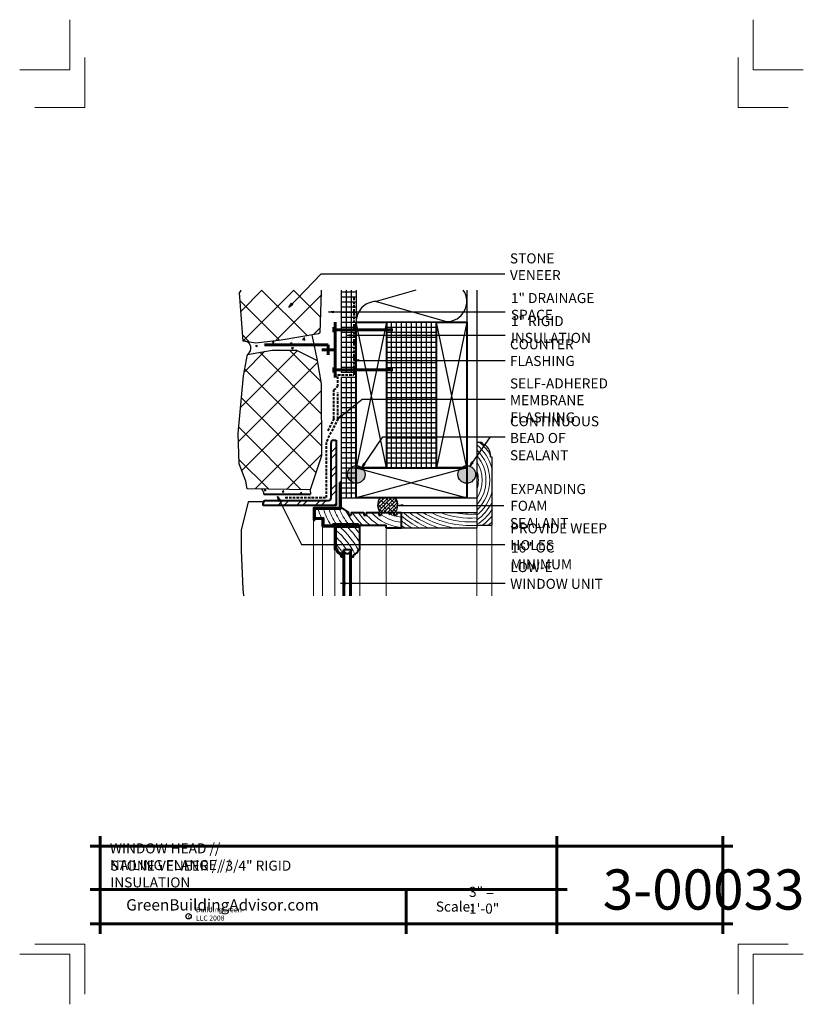
# Model space of a CAD drawing. Extents: x -734.1 to -656.1, y 3200.2 to 3298.2.
import ezdxf

# ---------------------------------------------------------------- set-up
doc = ezdxf.new("R2010")
doc.units = 0
doc.header["$MEASUREMENT"] = 0
doc.linetypes.add('HIDDEN', pattern=[0.375, 0.25, -0.125])
for name, color, linetype in [('1', 7, 'Continuous'), ('10', 7, 'Continuous'), ('12-TEXT', 7, 'Continuous'), ('13-LEADER', 7, 'Continuous'), ('2', 7, 'Continuous'), ('3', 7, 'Continuous'), ('4', 7, 'Continuous'), ('5', 7, 'Continuous'), ('6', 7, 'Continuous'), ('9', 7, 'Continuous'), ('TITLE-BLOCK', 7, 'Continuous')]:
    doc.layers.add(name, color=color, linetype=linetype)
doc.styles.add('GENERATED_STYLE_1', font='txt', dxfattribs={"width": 0.7})
pattern_1 = [(45, (-1769.582, -3445.8653), (-1.59099026, 1.59099026), []), (135, (-1769.582, -3445.8653), (1.59099026, 1.59099026), [])]
pattern_2 = [(50, (-1769.582, -3445.8653), (-1.79315046, 0.15688034), [0.1875, -2.0625]), (-5, (-1769.582, -3445.8653), (-0.34687833, 1.88048033), [0.15, -1.65]), (100.4514, (-1769.4326, -3445.8784), (1.44627345, 1.72359886), [0.15935048, -1.7528553]), (46.1842, (-1769.582, -3445.3653), (-2.6681026, 0.4137975), [0.28125, -3.09375]), (96.6356, (-1769.3597, -3445.3998), (2.3366568, 2.4352947), [0.2390257, -2.6292825]), (-8.8158, (-1769.582, -3445.3653), (2.3366549, 2.4352965), [0.225, -2.475]), (21, (-1769.332, -3445.4903), (-1.49226763, 1.00654723), [0.1875, -2.0625]), (-34, (-1769.332, -3445.4903), (0.60828833, 1.8128751), [0.15, -1.65]), (71.4514, (-1769.2076, -3445.5742), (2.10055657, 0.80632624), [0.15935048, -1.7528553]), (37.5, (-1769.582, -3445.8653), (0.03039964, 0.832234635), [0, -1.63, 0, -1.675, 0, -1.65625]), (7.5, (-1769.582, -3445.8653), (0.65767384, 0.98602928), [0, -0.955, 0, -1.5925, 0, -0.63125]), (-32.5, (-1770.1395, -3445.8653), (-1.33455609, 0.05638718), [0, -0.625, 0, -1.95, 0, -2.5875]), (-42.5, (-1770.3895, -3445.8653), (1.45796542, 0.25026246), [0, -0.8125, 0, -1.295, 0, -1.8375])]

msp = doc.modelspace()

# ---------------------------------------------------------------- hatches: boundary and pattern name
at = {"layer": '1', "linetype": 'Continuous'}
h = msp.add_hatch(dxfattribs=at)
h.set_pattern_fill('NET', color=256, style=0, pattern_type=2)
h.set_pattern_definition([(0, (-1769.582, -3445.8653), (0, 0.5), []), (90, (-1769.582, -3445.8653), (-0.5, 0), [])])
h.paths.add_polyline_path([(-692.58, 3268.148), (-697.58, 3268.148), (-697.58, 3253.648), (-692.58, 3253.648)], flags=0)
h = msp.add_hatch(dxfattribs=at)
h.set_pattern_fill('AR_CONC', color=256, style=0, pattern_type=2)
h.set_pattern_definition(pattern_2)
h.paths.add_polyline_path([(-704.454, 3264.328), (-705.004, 3266.877), (-708.053, 3266.361), (-710.586, 3266.062), (-711.489, 3266.2, -0.62484), (-711.42, 3264.927), (-708.949, 3265.363), (-706.525, 3265.363)], flags=0)
h = msp.add_hatch(dxfattribs=at)
h.set_pattern_fill('AR_CONC', color=256, style=0, pattern_type=2)
h.set_pattern_definition(pattern_2)
h.paths.add_polyline_path([(-710.015, 3251.522, -0.213997), (-709.767, 3251.009), (-705.135, 3251.009), (-705.16, 3251.442)], flags=0)
h = msp.add_hatch(dxfattribs=at)
h.set_pattern_fill('ANSI38', color=256, style=0, pattern_type=2)
h.set_pattern_definition([(45, (-1855.42009, -3150.9052), (-0.176776695, 0.176776695), []), (135, (-1855.42009, -3150.9052), (-0.530330086, 0.176776695), [0.625, -0.375])])
h.paths.add_polyline_path([(-697.34, 3249.179), (-697.34, 3248.929), (-697.09, 3248.929), (-697.09, 3249.179), (-696.713, 3249.179), (-696.6, 3249.336), (-696.515, 3249.513), (-696.46, 3249.704), (-696.436, 3249.902), (-696.446, 3250.103), (-696.487, 3250.298), (-696.56, 3250.481), (-696.661, 3250.648), (-698.225, 3250.648), (-698.327, 3250.481), (-698.399, 3250.298), (-698.44, 3250.103), (-698.45, 3249.902), (-698.426, 3249.704), (-698.371, 3249.513), (-698.286, 3249.336), (-698.173, 3249.179)], flags=0)
at = {"layer": '10', "linetype": 'Continuous', "lineweight": 5}
h = msp.add_hatch(dxfattribs=at)
h.set_pattern_fill('ANSI37', color=31, style=0, pattern_type=2)
h.set_pattern_definition(pattern_1)
h.paths.add_polyline_path([(-708.053, 3266.361), (-704.348, 3266.988), (-704.212, 3267.088), (-704.073, 3271.174), (-704.084, 3271.314), (-712.075, 3271.314), (-712.064, 3271.222), (-712.185, 3271.046), (-711.833, 3266.252, -0.124749), (-711.489, 3266.2), (-710.586, 3266.062)], flags=0)
h = msp.add_hatch(dxfattribs=at)
h.set_pattern_fill('ANSI37', color=31, style=0, pattern_type=2)
h.set_pattern_definition(pattern_1)
h.paths.add_polyline_path([(-704.071, 3262.015), (-704.454, 3264.328), (-706.525, 3265.363), (-708.949, 3265.363), (-711.42, 3264.927), (-711.805, 3262.805), (-712.323, 3257.051), (-712.242, 3254.029), (-711.561, 3252.314), (-711.445, 3251.546), (-705.16, 3251.442), (-704.044, 3254.846)], flags=0)
at = {"layer": '2', "linetype": 'Continuous', "lineweight": 25}
for points in [[(-701.455, 3252.981, 1), (-699.705, 3252.981, 1)], [(-690.455, 3252.981, 1), (-688.705, 3252.981, 1)]]:
    msp.add_hatch(color=1, dxfattribs=at).paths.add_polyline_path(points, flags=0)

# ---------------------------------------------------------------- linework, layer by layer
at = {"layer": '1', "linetype": 'Continuous'}
for p, q in [((-701.581, 3271.314), (-701.581, 3263.148)), ((-701.081, 3271.314), (-701.081, 3263.148)), ((-694.646, 3271.314), (-698.581, 3270.19)), ((-702.081, 3271.148), (-700.58, 3271.148)), ((-702.081, 3270.648), (-700.58, 3270.648)), ((-702.081, 3270.148), (-700.58, 3270.148)), ((-702.081, 3269.648), (-700.58, 3269.648)), ((-698.581, 3270.19), (-691.581, 3268.19)), ((-702.081, 3269.148), (-700.58, 3269.148)), ((-702.081, 3268.648), (-700.58, 3268.648)), ((-702.081, 3268.148), (-700.58, 3268.148)), ((-702.081, 3267.648), (-700.58, 3267.648)), ((-697.58, 3253.648), (-700.58, 3268.148)), ((-697.58, 3268.148), (-700.58, 3253.648)), ((-689.58, 3253.648), (-692.58, 3268.148)), ((-689.58, 3268.148), (-692.58, 3253.648)), ((-702.081, 3267.148), (-700.58, 3267.148)), ((-702.081, 3266.648), (-700.58, 3266.648)), ((-702.081, 3266.148), (-700.58, 3266.148)), ((-702.081, 3265.648), (-700.58, 3265.648)), ((-702.081, 3265.148), (-700.58, 3265.148)), ((-702.081, 3264.648), (-700.58, 3264.648)), ((-702.081, 3264.148), (-700.58, 3264.148)), ((-702.081, 3263.648), (-700.58, 3263.648)), ((-702.081, 3263.148), (-700.58, 3263.148)), ((-702.081, 3262.648), (-700.58, 3262.648)), ((-701.581, 3262.648), (-701.581, 3250.648)), ((-701.081, 3262.648), (-701.081, 3250.648)), ((-702.081, 3262.148), (-700.58, 3262.148)), ((-702.081, 3261.648), (-700.58, 3261.648)), ((-702.081, 3261.148), (-700.58, 3261.148)), ((-702.081, 3260.648), (-700.58, 3260.648)), ((-702.081, 3260.148), (-700.58, 3260.148)), ((-702.081, 3259.648), (-700.58, 3259.648)), ((-702.081, 3259.148), (-700.58, 3259.148)), ((-702.081, 3258.648), (-700.58, 3258.648)), ((-702.081, 3258.148), (-700.58, 3258.148)), ((-702.081, 3257.648), (-700.58, 3257.648)), ((-702.081, 3257.148), (-700.58, 3257.148)), ((-702.081, 3256.648), (-700.58, 3256.648)), ((-703.092, 3255.19), (-702.592, 3255.69)), ((-702.081, 3256.148), (-700.58, 3256.148)), ((-702.081, 3255.648), (-700.58, 3255.648)), ((-703.092, 3254.571), (-702.592, 3255.071)), ((-702.081, 3255.148), (-700.58, 3255.148)), ((-702.081, 3254.648), (-700.58, 3254.648)), ((-703.092, 3253.334), (-702.592, 3253.834)), ((-702.081, 3254.148), (-700.58, 3254.148)), ((-702.081, 3253.648), (-700.58, 3253.648)), ((-700.58, 3253.648), (-689.58, 3250.648)), ((-689.58, 3253.648), (-700.58, 3250.648)), ((-703.092, 3252.715), (-702.592, 3253.215)), ((-702.081, 3253.148), (-700.58, 3253.148)), ((-702.081, 3252.648), (-700.58, 3252.648)), ((-703.092, 3251.478), (-702.592, 3251.978)), ((-702.081, 3252.148), (-700.58, 3252.148)), ((-702.081, 3251.648), (-700.58, 3251.648)), ((-703.092, 3250.859), (-702.592, 3251.359)), ((-702.081, 3251.148), (-700.58, 3251.148)), ((-711.331, 3250.259), (-712.041, 3247.438)), ((-709.81, 3250.259), (-711.331, 3250.259)), ((-708.395, 3249.887), (-707.895, 3250.387)), ((-707.776, 3249.887), (-707.276, 3250.387)), ((-706.538, 3249.887), (-706.038, 3250.387)), ((-705.92, 3249.887), (-705.42, 3250.387)), ((-704.682, 3249.887), (-704.182, 3250.387)), ((-704.064, 3249.887), (-703.564, 3250.387)), ((-702.826, 3249.887), (-702.592, 3250.122)), ((-712.041, 3247.438), (-712.041, 3245.399)), ((-712.041, 3245.399), (-711.88, 3241.591)), ((-711.88, 3241.591), (-711.787, 3240.909))]:
    msp.add_line(p, q, dxfattribs=at)
for centre, start, end in [((-691.581, 3270.19), 270, 34.20204), ((-698.581, 3268.19), 90, 181.19375)]:
    msp.add_arc(centre, 2, start, end, dxfattribs=at)
for start_param, end_param in [(4.030886, 5.47232), (0.810866, 2.252299)]:
    msp.add_ellipse((-697.443, 3249.946), major_axis=(0, -1.114), ratio=0.904316, start_param=start_param, end_param=end_param, dxfattribs=at)
at = {"layer": '10', "color": 31, "linetype": 'Continuous', "lineweight": 5}
for p, q in [((-704.84, 3248.43), (-704.84, 3240.909)), ((-703.944, 3247.802), (-703.944, 3240.909)), ((-687.08, 3247.929), (-687.08, 3240.909)), ((-697.59, 3247.677), (-697.59, 3240.909)), ((-688.58, 3247.679), (-688.58, 3240.909)), ((-702.715, 3245.482), (-702.715, 3240.909)), ((-700.215, 3245.482), (-700.215, 3240.909))]:
    msp.add_line(p, q, dxfattribs=at)
at = {"layer": '13-LEADER', "color": 1, "linetype": 'Continuous', "lineweight": 25}
for p, q in [((-707.302, 3269.61), (-707.013, 3270.027)), ((-707.302, 3269.61), (-706.953, 3269.969)), ((-706.894, 3269.911), (-707.302, 3269.61)), ((-706.894, 3269.911), (-707.013, 3270.027)), ((-703.352, 3269.155), (-702.852, 3269.238)), ((-702.852, 3269.072), (-703.352, 3269.155)), ((-703.352, 3269.155), (-702.852, 3269.155)), ((-702.852, 3269.072), (-702.852, 3269.238)), ((-701.586, 3266.833), (-701.086, 3266.916)), ((-701.086, 3266.749), (-701.586, 3266.833)), ((-701.586, 3266.833), (-701.086, 3266.833)), ((-701.086, 3266.749), (-701.086, 3266.916)), ((-700.831, 3264.334), (-700.331, 3264.417)), ((-700.331, 3264.25), (-700.331, 3264.417)), ((-700.331, 3264.25), (-700.831, 3264.334)), ((-700.831, 3264.334), (-700.331, 3264.334)), ((-702.411, 3258.51), (-702.075, 3258.889)), ((-702.411, 3258.51), (-702.022, 3258.824)), ((-701.97, 3258.759), (-702.411, 3258.51)), ((-701.97, 3258.759), (-702.075, 3258.889)), ((-700.034, 3253.644), (-699.823, 3254.105)), ((-700.034, 3253.644), (-699.754, 3254.058)), ((-699.685, 3254.012), (-700.034, 3253.644)), ((-699.685, 3254.012), (-699.823, 3254.105)), ((-689.286, 3253.784), (-689.065, 3254.24)), ((-689.286, 3253.784), (-688.997, 3254.192)), ((-688.929, 3254.144), (-689.286, 3253.784)), ((-688.929, 3254.144), (-689.065, 3254.24)), ((-708.278, 3250.312), (-708.429, 3250.796)), ((-708.429, 3250.796), (-708.129, 3250.387)), ((-708.429, 3250.796), (-708.204, 3250.35)), ((-708.278, 3250.312), (-708.129, 3250.387)), ((-696.436, 3249.904), (-695.936, 3249.988)), ((-695.936, 3249.821), (-696.436, 3249.904)), ((-696.436, 3249.904), (-695.936, 3249.904)), ((-695.936, 3249.821), (-695.936, 3249.988)), ((-702.141, 3242.145), (-701.641, 3242.228)), ((-701.641, 3242.061), (-702.141, 3242.145)), ((-702.141, 3242.145), (-701.641, 3242.145)), ((-701.641, 3242.061), (-701.641, 3242.228))]:
    msp.add_line(p, q, dxfattribs=at)
at = {"layer": '13-LEADER', "color": 1, "linetype": 'Continuous', "lineweight": 25, "flags": 128}
for points in [[(-707.302, 3269.61), (-704.07, 3272.936), (-685.79, 3272.936)], [(-703.352, 3269.155), (-685.743, 3269.155)], [(-701.586, 3266.833), (-685.743, 3266.833)], [(-700.831, 3264.334), (-685.743, 3264.334)], [(-702.411, 3258.51), (-699.994, 3260.461), (-685.743, 3260.461)], [(-700.034, 3253.644), (-697.949, 3256.736), (-687.202, 3256.736)], [(-689.286, 3253.784), (-687.202, 3256.736), (-685.743, 3256.736)], [(-708.429, 3250.796), (-706.021, 3246.014), (-685.786, 3246.014)], [(-696.436, 3249.904), (-685.877, 3249.904)], [(-702.141, 3242.145), (-685.743, 3242.145)]]:
    msp.add_lwpolyline(points, dxfattribs=at)
at = {"layer": '2', "color": 1, "linetype": 'Continuous', "lineweight": 25}
msp.add_line((-692.58, 3268.148), (-697.58, 3268.148), dxfattribs=at)
for centre in [(-700.58, 3252.981), (-689.58, 3252.981)]:
    msp.add_circle(centre, 0.875, dxfattribs=at)
at = {"layer": '3', "color": 2, "linetype": 'Continuous', "lineweight": 30}
for p, q in [((-702.081, 3271.314), (-702.081, 3263.148)), ((-700.581, 3271.314), (-700.581, 3268.148)), ((-689.581, 3271.314), (-689.581, 3268.146)), ((-688.581, 3271.314), (-688.581, 3247.679)), ((-702.081, 3263.148), (-700.58, 3263.148)), ((-702.081, 3262.648), (-702.081, 3250.648)), ((-702.081, 3262.648), (-700.58, 3262.648)), ((-688.581, 3256.179), (-688.081, 3256.179)), ((-688.081, 3256.179), (-688.081, 3256.054)), ((-687.205, 3254.736), (-687.08, 3254.736)), ((-687.08, 3254.736), (-687.08, 3247.929)), ((-689.581, 3253.648), (-689.581, 3253.362)), ((-702.081, 3250.648), (-700.58, 3250.648)), ((-689.58, 3250.648), (-688.58, 3250.648)), ((-696.09, 3249.179), (-688.58, 3249.179)), ((-688.58, 3247.929), (-687.08, 3247.929)), ((-696.09, 3247.677), (-688.58, 3247.679)), ((-701.715, 3240.909), (-701.715, 3245.295)), ((-701.215, 3240.909), (-701.215, 3245.295))]:
    msp.add_line(p, q, dxfattribs=at)
at = {"layer": '3', "color": 1, "linetype": 'Continuous', "lineweight": 25}
for p, q in [((-705.004, 3266.877), (-704.454, 3264.328)), ((-705.16, 3251.442), (-705.135, 3251.009))]:
    msp.add_line(p, q, dxfattribs=at)
at = {"layer": '3', "color": 2, "linetype": 'Continuous', "lineweight": 30, "flags": 128}
for points in [[(-704.348, 3266.988), (-708.053, 3266.361), (-710.586, 3266.062), (-711.833, 3266.252), (-712.185, 3271.046), (-712.064, 3271.222), (-712.075, 3271.314)], [(-704.084, 3271.314), (-704.073, 3271.174), (-704.212, 3267.088), (-704.348, 3266.988)]]:
    msp.add_lwpolyline(points, dxfattribs=at)
msp.add_lwpolyline([(-711.445, 3251.546), (-711.561, 3252.314), (-712.242, 3254.029), (-712.323, 3257.051), (-711.805, 3262.805), (-711.42, 3264.927), (-708.949, 3265.363), (-706.525, 3265.363), (-704.454, 3264.328), (-704.071, 3262.015), (-704.044, 3254.846), (-705.16, 3251.442)], close=True, dxfattribs=at)
at = {"layer": '3', "color": 2, "linetype": 'Continuous', "lineweight": 30}
for centre, radius, start, end in [((-711.765, 3265.547), 0.709, 299.09172, 95.53038), ((-688.428, 3254.873), 1.23, 353.61051, 73.60018), ((-710.463, 3250.989), 0.697, 1.65901, 48.87482)]:
    msp.add_arc(centre, radius, start, end, dxfattribs=at)
at = {"layer": '4', "color": 3, "linetype": 'HIDDEN', "lineweight": 40}
for p, q in [((-700.831, 3270.564), (-700.831, 3262.898)), ((-702.411, 3262.898), (-700.831, 3262.898)), ((-702.411, 3261.732), (-702.411, 3262.898)), ((-702.808, 3261.367), (-702.411, 3261.732)), ((-702.808, 3258.556), (-702.808, 3261.367)), ((-702.808, 3258.556), (-703.418, 3257.336))]:
    msp.add_line(p, q, dxfattribs=at)
at = {"layer": '4', "color": 3, "linetype": 'Continuous', "lineweight": 40}
for p, q in [((-703.092, 3250.637), (-703.092, 3256.137)), ((-702.842, 3256.387), (-702.592, 3256.387)), ((-702.592, 3256.387), (-702.592, 3249.887)), ((-702.215, 3249.679), (-702.215, 3252.179)), ((-702.09, 3249.554), (-702.09, 3252.179)), ((-709.842, 3249.887), (-709.842, 3250.137)), ((-702.592, 3249.887), (-709.842, 3249.887)), ((-709.592, 3250.387), (-703.342, 3250.387)), ((-704.84, 3249.679), (-702.215, 3249.679)), ((-704.84, 3249.679), (-704.84, 3248.43)), ((-704.715, 3249.554), (-702.09, 3249.554)), ((-704.715, 3249.554), (-704.715, 3248.665)), ((-702.09, 3249.679), (-701.34, 3249.179)), ((-701.34, 3249.179), (-701.34, 3248.929)), ((-701.34, 3248.929), (-701.09, 3248.929)), ((-701.09, 3249.179), (-701.09, 3248.929)), ((-701.09, 3249.179), (-699.84, 3249.179)), ((-699.84, 3249.179), (-699.84, 3248.929)), ((-699.84, 3248.929), (-699.59, 3248.929)), ((-699.59, 3249.179), (-699.59, 3248.929)), ((-699.59, 3249.179), (-698.34, 3249.179)), ((-698.34, 3249.179), (-698.34, 3248.929)), ((-698.34, 3248.929), (-698.09, 3248.929)), ((-698.09, 3249.179), (-698.09, 3248.929)), ((-698.09, 3249.179), (-696.84, 3249.179)), ((-696.84, 3249.179), (-696.84, 3248.929)), ((-696.84, 3248.929), (-696.59, 3248.929)), ((-696.59, 3249.179), (-696.59, 3248.929)), ((-696.59, 3249.179), (-696.09, 3249.179)), ((-696.09, 3247.677), (-696.09, 3249.179)), ((-696.09, 3247.677), (-696.09, 3249.179)), ((-704.84, 3248.43), (-704.715, 3248.43)), ((-704.715, 3248.665), (-703.819, 3248.665)), ((-704.715, 3248.555), (-704.715, 3248.43)), ((-704.715, 3248.555), (-703.944, 3248.555)), ((-703.944, 3247.802), (-703.944, 3248.555)), ((-703.944, 3247.802), (-702.778, 3247.802)), ((-703.819, 3247.927), (-703.819, 3248.665)), ((-703.819, 3247.927), (-702.903, 3247.927)), ((-702.903, 3247.927), (-702.903, 3248.052)), ((-702.903, 3248.052), (-700.34, 3248.052)), ((-702.778, 3247.927), (-697.59, 3247.927)), ((-702.778, 3247.802), (-702.778, 3247.927)), ((-700.215, 3247.864), (-702.715, 3247.864)), ((-702.715, 3245.482), (-702.715, 3247.864)), ((-700.34, 3247.739), (-702.59, 3247.739)), ((-702.59, 3245.607), (-702.59, 3247.739)), ((-700.34, 3247.927), (-700.34, 3248.052)), ((-700.34, 3247.739), (-700.34, 3247.864)), ((-700.215, 3245.482), (-700.215, 3247.864)), ((-697.59, 3247.677), (-697.59, 3247.927)), ((-697.59, 3247.677), (-696.09, 3247.677)), ((-702.59, 3245.482), (-702.715, 3245.482)), ((-702.488, 3245.607), (-702.59, 3245.607)), ((-702.09, 3244.732), (-702.09, 3244.982)), ((-701.965, 3244.857), (-701.965, 3245.085)), ((-701.84, 3244.857), (-701.965, 3244.857)), ((-701.84, 3240.909), (-701.84, 3245.482)), ((-701.09, 3245.482), (-701.84, 3245.482)), ((-701.715, 3245.295), (-701.84, 3245.295)), ((-701.09, 3245.295), (-701.215, 3245.295)), ((-701.09, 3240.909), (-701.09, 3245.482)), ((-700.84, 3244.732), (-700.84, 3244.982)), ((-700.215, 3245.482), (-700.34, 3245.482)), ((-701.84, 3244.732), (-702.09, 3244.732)), ((-700.84, 3244.732), (-701.09, 3244.732))]:
    msp.add_line(p, q, dxfattribs=at)
for centre, radius, start, end in [((-702.842, 3256.137), 0.25, 90, 180), ((-702.153, 3252.179), 0.0625, 0, 180), ((-709.592, 3250.137), 0.25, 90, 180), ((-703.342, 3250.637), 0.25, 270, 0), ((-701.896, 3245.676), 0.721, 195.61952, 254.38048), ((-701.896, 3245.676), 0.596, 186.65523, 263.34477), ((-701.465, 3245.42), 0.313, 216.8699, 323.1301), ((-701.107, 3245.748), 0.811, 289.15582, 340.84418)]:
    msp.add_arc(centre, radius, start, end, dxfattribs=at)
at = {"layer": '5', "color": 4, "linetype": 'HIDDEN', "lineweight": 40}
for p, q in [((-702.411, 3258.51), (-702.411, 3261.169)), ((-702.411, 3258.51), (-703.586, 3256.162)), ((-703.586, 3256.162), (-703.586, 3250.698)), ((-707.645, 3250.698), (-703.586, 3250.698))]:
    msp.add_line(p, q, dxfattribs=at)
at = {"layer": '5', "color": 4, "linetype": 'Continuous', "lineweight": 40}
msp.add_line((-709.767, 3251.009), (-705.135, 3251.009), dxfattribs=at)
at = {"layer": '5', "color": 4, "linetype": 'Continuous', "lineweight": 40, "flags": 128}
for points in [[(-700.58, 3268.148), (-697.58, 3268.148), (-697.58, 3253.648), (-700.58, 3253.648)], [(-692.58, 3268.148), (-689.58, 3268.148), (-689.58, 3253.648), (-692.58, 3253.648)], [(-700.58, 3250.648), (-700.58, 3253.648), (-689.58, 3253.648), (-689.58, 3250.648)]]:
    msp.add_lwpolyline(points, close=True, dxfattribs=at)
at = {"layer": '6', "color": 5, "linetype": 'Continuous', "lineweight": 60}
for p, q in [((-702.811, 3267.132), (-702.811, 3267.632)), ((-696.936, 3267.382), (-702.811, 3267.382)), ((-702.686, 3262.632), (-702.686, 3268.132)), ((-703.373, 3265.882), (-709.719, 3265.882)), ((-702.686, 3265.382), (-703.998, 3265.382)), ((-703.373, 3264.882), (-703.373, 3265.882)), ((-702.811, 3263.132), (-702.811, 3263.632)), ((-696.936, 3263.382), (-702.811, 3263.382))]:
    msp.add_line(p, q, dxfattribs=at)
at = {"layer": '9', "color": 11, "linetype": 'Continuous', "lineweight": 18}
for centre, radius, start, end in [((-691.444, 3252.416), 4.525, 15.33033, 50.74232), ((-691.444, 3252.416), 4.9, 29.92945, 50.17316), ((-691.444, 3252.416), 4.15, 313.63796, 46.37032), ((-691.444, 3252.416), 3.775, 319.34596, 40.66415), ((-691.444, 3252.416), 3.4, 327.38801, 32.62556), ((-691.444, 3252.416), 3.025, 341.19626, 18.80374), ((-691.444, 3252.416), 4.525, 309.26478, 344.66967), ((-691.444, 3252.416), 4.9, 305.76525, 332.94947), ((-695.694, 3252.318), 9.619, 200.30713, 202.31675), ((-695.694, 3252.318), 9.119, 197.64368, 203.61235), ((-695.694, 3252.318), 8.619, 198.70398, 210.6243), ((-695.694, 3252.318), 8.119, 199.90287, 211.6939), ((-695.694, 3252.318), 7.619, 201.27018, 214.04598), ((-695.694, 3252.318), 7.119, 202.84527, 216.81102), ((-695.694, 3252.318), 6.619, 206.50813, 220.1235), ((-695.694, 3252.318), 6.119, 210.86191, 225.85013), ((-695.694, 3252.318), 5.619, 213.96001, 231.38566), ((-695.694, 3252.318), 5.119, 220.43657, 239.05702), ((-695.694, 3252.318), 4.619, 222.80801, 265.07665), ((-695.694, 3252.318), 4.119, 234.42583, 264.4773), ((-695.694, 3252.318), 3.619, 240.14618, 263.71147), ((-689.13, 3257.443), 11.06, 231.00212, 241.98637), ((-689.13, 3257.443), 10.685, 230.66375, 246.03855), ((-689.13, 3257.443), 10.31, 233.28032, 251.27239), ((-689.13, 3257.443), 9.935, 236.28666, 259.35839), ((-689.13, 3257.443), 9.56, 239.8203, 273.29668), ((-689.13, 3257.443), 9.185, 244.12459, 273.43143), ((-689.13, 3257.443), 8.81, 249.72524, 273.57767), ((-689.13, 3257.443), 8.435, 258.44796, 273.73694), ((-691.444, 3252.416), 5.275, 302.88221, 325.82127), ((-691.444, 3252.416), 5.65, 307.41865, 320.5679), ((-707.058, 3241.951), 7.55, 27.46892, 50.0581), ((-707.058, 3241.951), 8.05, 31.78724, 45.97841), ((-707.058, 3241.951), 8.55, 36.84079, 42.61192), ((-689.13, 3257.443), 11.435, 232.50768, 238.63676), ((-689.13, 3257.443), 11.81, 233.89058, 235.7686), ((-691.444, 3252.416), 6.025, 311.85963, 316.41084), ((-707.058, 3241.951), 7.05, 25.95146, 50.67528), ((-707.058, 3241.951), 6.55, 32.62485, 46.99312), ((-707.058, 3241.951), 6.05, 30.41185, 42.40026)]:
    msp.add_arc(centre, radius, start, end, dxfattribs=at)
at = {"layer": 'TITLE-BLOCK', "color": 5, "linetype": 'Continuous', "lineweight": 60}
for p, q in [((-726.08, 3207.242), (-726.08, 3216.992)), ((-680.598, 3207.242), (-680.598, 3216.992)), ((-664.08, 3207.242), (-664.08, 3216.992)), ((-727.08, 3215.992), (-663.08, 3215.992)), ((-727.08, 3211.668), (-679.598, 3211.668)), ((-695.624, 3207.242), (-695.624, 3211.668)), ((-727.08, 3208.242), (-663.08, 3208.242))]:
    msp.add_line(p, q, dxfattribs=at)
at = {"layer": 'TITLE-BLOCK', "color": 11, "linetype": 'Continuous', "lineweight": 18, "flags": 128}
for points in [[(-734.08, 3293.242), (-729.08, 3293.242), (-729.08, 3298.242)], [(-656.08, 3293.242), (-661.08, 3293.242), (-661.08, 3298.242)], [(-732.58, 3289.492), (-727.58, 3289.492), (-727.58, 3294.492)], [(-657.58, 3289.492), (-662.58, 3289.492), (-662.58, 3294.492)], [(-732.58, 3206.242), (-727.58, 3206.242), (-727.58, 3201.242)], [(-657.58, 3206.242), (-662.58, 3206.242), (-662.58, 3201.242)], [(-734.08, 3205.242), (-729.08, 3205.242), (-729.08, 3200.242)], [(-734.08, 3205.242), (-729.08, 3205.242), (-729.08, 3200.242)], [(-734.08, 3205.242), (-729.08, 3205.242), (-729.08, 3200.242)], [(-734.08, 3205.242), (-729.08, 3205.242), (-729.08, 3200.242)], [(-734.08, 3205.242), (-729.08, 3205.242), (-729.08, 3200.242)], [(-734.08, 3205.242), (-729.08, 3205.242), (-729.08, 3200.242)], [(-734.08, 3205.242), (-729.08, 3205.242), (-729.08, 3200.242)], [(-656.08, 3205.242), (-661.08, 3205.242), (-661.08, 3200.242)]]:
    msp.add_lwpolyline(points, dxfattribs=at)
at = {"layer": 'TITLE-BLOCK', "linetype": 'Continuous'}
msp.add_circle((-717.269, 3209.005), 0.266, dxfattribs=at)

# ---------------------------------------------------------------- texts
at = {"layer": '12-TEXT', "color": 2, "linetype": 'Continuous', "lineweight": 30, "char_height": 1, "attachment_point": 7, "style": 'GENERATED_STYLE_1'}
for s, insert in [('{\\W1.000000;STONE VENEER}', (-685.282, 3272.319)), ('{\\W1.000000;1" DRAINAGE SPACE}', (-685.19, 3268.367)), ('{\\W1.000000;1" RIGID INSULATION}', (-685.19, 3266.076)), ('{\\W1.000000;COUNTER FLASHING}', (-685.282, 3263.774)), ('{\\W1.000000;SELF-ADHERED MEMBRANE}', (-685.282, 3259.872)), ('{\\W1.000000;CONTINUOUS BEAD OF}', (-685.282, 3256.109)), ('{\\W1.000000;FLASHING}', (-685.252, 3258.157)), ('{\\W1.000000;SEALANT}', (-685.282, 3254.394)), ('{\\W1.000000;EXPANDING FOAM}', (-685.252, 3249.359)), ('{\\W1.000000;SEALANT}', (-685.282, 3247.644)), ('{\\W1.000000;PROVIDE WEEP HOLES}', (-685.252, 3245.444)), ('{\\W1.000000;16" OC MINIMUM}', (-685.19, 3243.539)), ('{\\W1.000000;LOW-E WINDOW UNIT}', (-685.252, 3241.591))]:
    msp.add_mtext(s, dxfattribs=dict(at, insert=insert))
at = {"layer": 'TITLE-BLOCK', "color": 3, "linetype": 'Continuous', "lineweight": 40, "char_height": 1, "attachment_point": 7, "style": 'GENERATED_STYLE_1'}
for s, insert in [('{\\W1.000000;WINDOW HEAD // NAILING FLANGE //}', (-725.098, 3213.597)), ('{\\W1.000000;STONE VENEER // 3/4" RIGID INSULATION}', (-725.062, 3211.875))]:
    msp.add_mtext(s, dxfattribs=dict(at, insert=insert))
at = {"layer": 'TITLE-BLOCK', "color": 2, "linetype": 'Continuous', "lineweight": 5, "insert": (-676.037, 3209.668), "char_height": 4, "attachment_point": 7, "style": 'GENERATED_STYLE_1'}
msp.add_mtext('{\\W1.000000;3-00033}', dxfattribs=at)
at = {"layer": 'TITLE-BLOCK', "color": 2, "linetype": 'Continuous', "lineweight": 30, "char_height": 1, "attachment_point": 7, "style": 'GENERATED_STYLE_1'}
for s, insert in [('{\\W1.000000;3" = 1\'-0"}', (-689.357, 3209.265)), ('{\\W1.000000;Scale:}', (-692.662, 3209.468))]:
    msp.add_mtext(s, dxfattribs=dict(at, insert=insert))
at = {"layer": 'TITLE-BLOCK', "color": 4, "linetype": 'Continuous', "lineweight": 40, "insert": (-723.479, 3209.579), "char_height": 1.125, "attachment_point": 7, "style": 'GENERATED_STYLE_1'}
msp.add_mtext('{\\W1.000000;GreenBuildingAdvisor.com}', dxfattribs=at)
at = {"layer": 'TITLE-BLOCK', "color": 1, "linetype": 'Continuous', "lineweight": 25, "char_height": 0.5, "attachment_point": 7, "style": 'GENERATED_STYLE_1'}
for s, insert in [('{\\W1.000000;BuildingGreen LLC 2008}', (-716.537, 3208.573)), ('{\\W1.000000;c}', (-717.333, 3208.795))]:
    msp.add_mtext(s, dxfattribs=dict(at, insert=insert))

doc.saveas('drawing.dxf')
